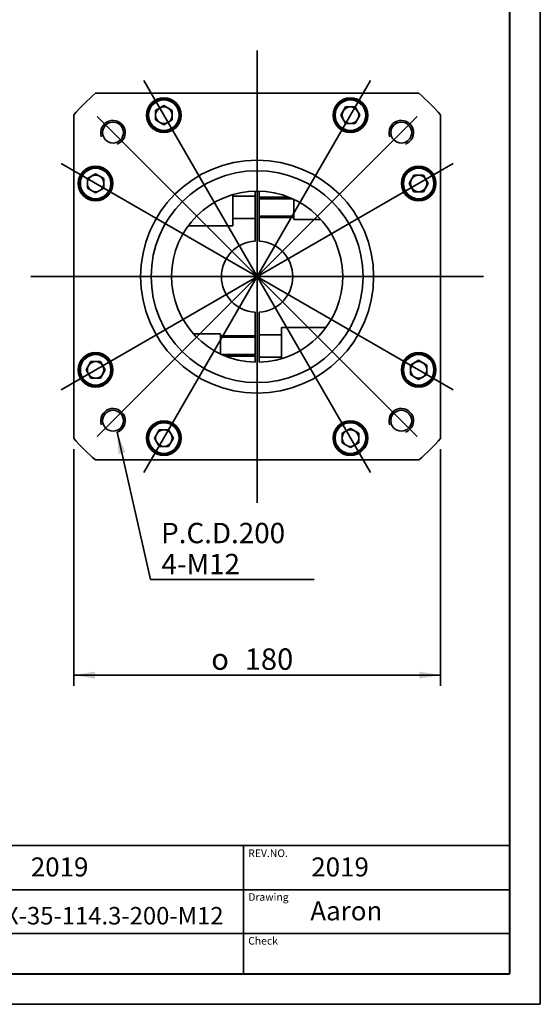
# Model space of a CAD drawing. Units: millimetres. Extents: x 7 to 295, y 31 to 232.
# Drawn here: x 227 to 295, y 31 to 160 of the extents above; entities that cross this region are included whole.
import ezdxf
from ezdxf.enums import TextEntityAlignment as Align
from ezdxf.lldxf.tags import DXFTag

# ---------------------------------------------------------------- set-up
doc = ezdxf.new("R2010")
doc.units = ezdxf.units.MM
for name, color, linetype in [('DV1_中心線', 7, 'Continuous'), ('DV1_標註線', 7, 'Continuous'), ('DV1_虛線', 7, 'Continuous'), ('DV1_輪廓線', 7, 'Continuous'), ('PROFILE', 7, 'Continuous'), ('TEXT', 7, 'Continuous'), ('圖框', 7, 'Continuous')]:
    doc.layers.add(name, color=color, linetype=linetype)
doc.styles.add('SEACAD_romans_shx', font='romans.shx')
tags = doc.linetypes.add('CENTER2', pattern=[28.575, 19.05, -3.175, 3.175, -3.175]).pattern_tags.tags
tags[10:11] = [DXFTag(74, 4), DXFTag(75, 0), DXFTag(340, '0'), DXFTag(46, 0.0), DXFTag(50, 0.0), DXFTag(44, 0.0), DXFTag(45, 0.0)]
tags[8:9] = [DXFTag(74, 4), DXFTag(75, 0), DXFTag(340, '0'), DXFTag(46, 0.0), DXFTag(50, 0.0), DXFTag(44, 0.0), DXFTag(45, 0.0)]
tags[6:7] = [DXFTag(74, 4), DXFTag(75, 0), DXFTag(340, '0'), DXFTag(46, 0.0), DXFTag(50, 0.0), DXFTag(44, 0.0), DXFTag(45, 0.0)]
tags[4:5] = [DXFTag(74, 4), DXFTag(75, 0), DXFTag(340, '0'), DXFTag(46, 0.0), DXFTag(50, 0.0), DXFTag(44, 0.0), DXFTag(45, 0.0)]
doc.dimstyles.new('STANDARD$0', dxfattribs={"dimtxt": 2.813109, "dimasz": 2.813109, "dimexe": 1.406555, "dimexo": 1.406555, "dimgap": 0.703277, "dimtad": 1, "dimdec": 3, "dimlfac": 3.732525, "dimdsep": 46, "dimtxsty": 'SEACAD_romans_shx', "dimblk1": '_SE_FILLED', "dimblk2": '_SE_FILLED', "dimsah": 1, "dimcen": 1.406555, "dimazin": 0, "dimtfac": 0.7, "dimtdec": 3, "dimtmove": 0, "dimatfit": 3, "dimfxl": 1, "dimtolj": 1, "dimarcsym": 0})

# ---------------------------------------------------------------- blocks, each defined once
blk = doc.blocks.new('DMBLK277')
at = {"layer": 'DV1_標註線', "linetype": 'Continuous', "lineweight": 35}
for points in [[(236.61, 73.52), (236.61, 74.46), (233.8, 73.99)], [(279.21, 73.52), (282.02, 73.99), (279.21, 74.46)]]:
    blk.add_hatch(color=7, dxfattribs=at).paths.add_polyline_path(points)
at = {"layer": 'DV1_標註線', "color": 7, "linetype": 'Continuous', "lineweight": 35}
for p, q in [((233.8, 103.72), (233.8, 72.58)), ((282.02, 103.72), (282.02, 72.58)), ((233.8, 73.99), (282.02, 73.99))]:
    blk.add_line(p, q, dxfattribs=at)
at = {"layer": 'DV1_標註線', "color": 7, "linetype": 'Continuous', "lineweight": 35, "style": 'SEACAD_romans_shx'}
for s, height, p in [('o', 2.81, (251.88, 77.5)), ('180', 2.813, (256.27, 77.5))]:
    blk.add_text(s, height=height, dxfattribs=at).set_placement(p, align=Align.TOP_LEFT)
blk = doc.blocks.new('_SE_FILLED')
at = {"color": 0}
blk.add_line((0, 0), (-1, 0), dxfattribs=at)
blk.add_solid([(0, 0), (-1, -0.1665), (-1, 0.1665), (0, 0)], dxfattribs=at)
blk = doc.blocks.new('SE7')
at = {"layer": 'PROFILE', "color": 7, "linetype": 'Continuous', "lineweight": 35}
for p, q in [((291.12, 227.63), (291.12, 34.7)), ((291.12, 34.7), (10.81, 34.7))]:
    blk.add_line(p, q, dxfattribs=at)
blk = doc.blocks.new('SE6')
at = {"layer": 'PROFILE'}
blk.add_blockref('SE7', (0, 0), dxfattribs=at)
blk = doc.blocks.new('SE9')
at = {"layer": 'PROFILE', "color": 7, "linetype": 'Continuous', "lineweight": 35}
for p, q in [((295.13, 231.63), (295.13, 30.7)), ((295.13, 30.7), (6.82, 30.7))]:
    blk.add_line(p, q, dxfattribs=at)
blk = doc.blocks.new('SE8')
at = {"layer": 'PROFILE'}
blk.add_blockref('SE9', (0, 0), dxfattribs=at)
blk = doc.blocks.new('SE')
at = {"layer": 'DV1_標註線', "linetype": 'Continuous', "lineweight": 35}
blk.add_hatch(color=7, dxfattribs=at).paths.add_polyline_path([(240.59393, 103.29752), (239.51581, 105.93779), (239.67935, 103.09057)])
at = {"layer": 'DV1_中心線', "color": 7, "linetype": 'Continuous', "lineweight": 35}
for p, q in [((257.91048, 156.15263), (257.91048, 96.63297)), ((243.03056, 152.16557), (272.79039, 100.62003)), ((272.79039, 152.16557), (243.03056, 100.62003)), ((236.8671, 147.43618), (278.95386, 105.34942)), ((278.95386, 147.43618), (236.8671, 105.34942)), ((232.13771, 111.51288), (283.68325, 141.27272)), ((232.13771, 141.27272), (283.68325, 111.51288)), ((228.15065, 126.3928), (287.67031, 126.3928))]:
    blk.add_line(p, q, dxfattribs=at)
at = {"layer": 'DV1_標註線', "color": 7, "linetype": 'Continuous', "lineweight": 35}
blk.add_lwpolyline([(265.39935, 86.57213), (243.8977, 86.57213), (239.51581, 105.93779)], dxfattribs=at)
at = {"layer": 'DV1_虛線', "color": 7, "linetype": 'Continuous', "lineweight": 35}
for p, q in [((254.6955, 135.50192), (254.6955, 137.17618)), ((257.64256, 136.97545), (254.6955, 136.97545)), ((258.17839, 136.84149), (262.08686, 136.84149)), ((262.55822, 136.64055), (258.17839, 136.64055)), ((262.73295, 133.89442), (262.73295, 136.55947)), ((254.6955, 133.09068), (254.6955, 135.50192)), ((254.6955, 134.02838), (257.64256, 134.02838)), ((258.17839, 134.36328), (262.73295, 134.36328)), ((258.17839, 134.16234), (262.73295, 134.16234)), ((262.73295, 133.89442), (266.29469, 133.89442)), ((248.86859, 133.09068), (254.6955, 133.09068)), ((261.12546, 117.28369), (261.12546, 119.69492)), ((266.95237, 119.69492), (261.12546, 119.69492)), ((253.08801, 118.89118), (249.52627, 118.89118)), ((253.08801, 116.22614), (253.08801, 118.89118)), ((257.64256, 118.62326), (253.08801, 118.62326)), ((257.64256, 118.42232), (253.08801, 118.42232)), ((261.12546, 118.75722), (258.17839, 118.75722)), ((261.12546, 115.60942), (261.12546, 117.28369)), ((253.25925, 116.14505), (257.64256, 116.14505)), ((257.64256, 115.94411), (253.73409, 115.94411)), ((258.17839, 115.81015), (261.12546, 115.81015))]:
    blk.add_line(p, q, dxfattribs=at)
at = {"layer": 'DV1_輪廓線', "color": 7, "linetype": 'Continuous', "lineweight": 35}
for p, q in [((279.17558, 150.50516), (236.64537, 150.50516)), ((233.79811, 147.65791), (233.79811, 105.12769)), ((245.65336, 148.87799), (244.56629, 148.25037)), ((244.56629, 148.25037), (244.56629, 146.99513)), ((245.65336, 148.87799), (246.74043, 148.25037)), ((246.74043, 146.99513), (246.74043, 148.25037)), ((268.91236, 147.62275), (269.53998, 148.70982)), ((269.53998, 146.53569), (268.91236, 147.62275)), ((270.79521, 148.70982), (269.53998, 148.70982)), ((271.42283, 147.62275), (270.79521, 148.70982)), ((271.42283, 147.62275), (270.79521, 146.53569)), ((282.02284, 105.12769), (282.02284, 147.65791)), ((245.65336, 146.36752), (244.56629, 146.99513)), ((246.74043, 146.99513), (245.65336, 146.36752)), ((269.53998, 146.53569), (270.79521, 146.53569)), ((236.68053, 139.90515), (235.59346, 139.27754)), ((236.68053, 139.90515), (237.76759, 139.27754)), ((235.59346, 139.27754), (235.59346, 138.0223)), ((237.76759, 138.0223), (237.76759, 139.27754)), ((277.88519, 138.64992), (278.51281, 139.73698)), ((278.51281, 137.56285), (277.88519, 138.64992)), ((279.76805, 139.73698), (278.51281, 139.73698)), ((280.39566, 138.64992), (279.76805, 139.73698)), ((280.39566, 138.64992), (279.76805, 137.56285)), ((236.68053, 137.39468), (235.59346, 138.0223)), ((237.76759, 138.0223), (236.68053, 137.39468)), ((257.64256, 137.64205), (257.64256, 131.07365)), ((258.17839, 137.64205), (258.17839, 131.07365)), ((278.51281, 137.56285), (279.76805, 137.56285)), ((257.64256, 121.71195), (257.64256, 115.14355)), ((258.17839, 121.71195), (258.17839, 115.14355)), ((278.05336, 114.7633), (279.14043, 115.39092)), ((279.14043, 115.39092), (280.2275, 114.7633)), ((235.42529, 114.13568), (236.05291, 115.22275)), ((235.42529, 114.13568), (236.05291, 113.04862)), ((237.30814, 115.22275), (236.05291, 115.22275)), ((237.30814, 115.22275), (237.93576, 114.13568)), ((237.93576, 114.13568), (237.30814, 113.04862)), ((278.05336, 114.7633), (278.05336, 113.50806)), ((280.2275, 113.50806), (280.2275, 114.7633)), ((236.05291, 113.04862), (237.30814, 113.04862)), ((279.14043, 112.88045), (278.05336, 113.50806)), ((279.14043, 112.88045), (280.2275, 113.50806)), ((244.39812, 105.16285), (245.02574, 106.24991)), ((246.28098, 106.24991), (245.02574, 106.24991)), ((246.28098, 106.24991), (246.9086, 105.16285)), ((269.08053, 105.79047), (270.1676, 106.41808)), ((270.1676, 106.41808), (271.25466, 105.79047)), ((244.39812, 105.16285), (245.02574, 104.07578)), ((246.9086, 105.16285), (246.28098, 104.07578)), ((269.08053, 105.79047), (269.08053, 104.53523)), ((271.25466, 104.53523), (271.25466, 105.79047)), ((245.02574, 104.07578), (246.28098, 104.07578)), ((270.1676, 103.90761), (269.08053, 104.53523)), ((270.1676, 103.90761), (271.25466, 104.53523)), ((236.64537, 102.28044), (279.17558, 102.28044))]:
    blk.add_line(p, q, dxfattribs=at)
for centre, radius in [((245.65336, 147.62275), 2.27728), ((245.65336, 147.62275), 2.14332), ((245.65336, 147.62275), 2.00936), ((270.1676, 147.62275), 2.27728), ((270.1676, 147.62275), 2.14332), ((270.1676, 147.62275), 2.00936), ((238.96602, 145.33726), 1.37307), ((276.85494, 145.33726), 1.37307), ((257.91048, 126.3928), 15.31135), ((236.68053, 138.64992), 2.27728), ((236.68053, 138.64992), 2.14332), ((236.68053, 138.64992), 2.00936), ((257.91048, 126.3928), 13.93159), ((279.14043, 138.64992), 2.27728), ((279.14043, 138.64992), 2.14332), ((279.14043, 138.64992), 2.00936), ((236.68053, 114.13568), 2.27728), ((236.68053, 114.13568), 2.14332), ((236.68053, 114.13568), 2.00936), ((279.14043, 114.13568), 2.27728), ((279.14043, 114.13568), 2.14332), ((279.14043, 114.13568), 2.00936), ((238.96602, 107.44834), 1.37307), ((276.85494, 107.44834), 1.37307), ((245.65336, 105.16285), 2.27728), ((245.65336, 105.16285), 2.14332), ((245.65336, 105.16285), 2.00936), ((270.1676, 105.16285), 2.27728), ((270.1676, 105.16285), 2.14332), ((270.1676, 105.16285), 2.00936)]:
    blk.add_circle(centre, radius, dxfattribs=at)
for centre, radius, start, end in [((257.91048, 126.3928), 32.14982, 131.4096221, 138.5903779), ((257.91048, 126.3928), 32.14982, 41.4096221, 48.5903779), ((245.65336, 147.62275), 1.08707, 120, 180), ((245.65336, 147.62275), 1.08707, 180, 240), ((245.65336, 147.62275), 1.08707, 60, 120), ((245.65336, 147.62275), 1.08707, 0, 60), ((245.65336, 147.62275), 1.08707, 300, 360), ((270.1676, 147.62275), 1.08707, 150, 210), ((270.1676, 147.62275), 1.08707, 90, 150), ((270.1676, 147.62275), 1.08707, 30, 90), ((270.1676, 147.62275), 1.08707, 330, 30), ((238.96602, 145.33726), 1.60749, 290, 200), ((245.65336, 147.62275), 1.08707, 240, 300), ((270.1676, 147.62275), 1.08707, 210, 270), ((270.1676, 147.62275), 1.08707, 270, 330), ((276.85494, 145.33726), 1.60749, 290, 200), ((236.68053, 138.64992), 1.08707, 120, 180), ((236.68053, 138.64992), 1.08707, 180, 240), ((236.68053, 138.64992), 1.08707, 60, 120), ((236.68053, 138.64992), 1.08707, 0, 60), ((236.68053, 138.64992), 1.08707, 300, 360), ((279.14043, 138.64992), 1.08707, 150, 210), ((279.14043, 138.64992), 1.08707, 90, 150), ((279.14043, 138.64992), 1.08707, 30, 90), ((279.14043, 138.64992), 1.08707, 330, 30), ((236.68053, 138.64992), 1.08707, 240, 300), ((257.91048, 126.3928), 11.25244, 271.3643142, 268.6356858), ((279.14043, 138.64992), 1.08707, 210, 270), ((279.14043, 138.64992), 1.08707, 270, 330), ((257.91048, 126.3928), 4.68852, 93.275829, 266.724171), ((257.91048, 126.3928), 4.68852, 273.275829, 86.724171), ((236.68053, 114.13568), 1.08707, 150, 210), ((236.68053, 114.13568), 1.08707, 90, 150), ((236.68053, 114.13568), 1.08707, 30, 90), ((236.68053, 114.13568), 1.08707, 330, 30), ((279.14043, 114.13568), 1.08707, 120, 180), ((279.14043, 114.13568), 1.08707, 180, 240), ((279.14043, 114.13568), 1.08707, 60, 120), ((279.14043, 114.13568), 1.08707, 0, 60), ((279.14043, 114.13568), 1.08707, 300, 360), ((236.68053, 114.13568), 1.08707, 210, 270), ((236.68053, 114.13568), 1.08707, 270, 330), ((279.14043, 114.13568), 1.08707, 240, 300), ((238.96602, 107.44834), 1.60749, 290, 200), ((276.85494, 107.44834), 1.60749, 290, 200), ((245.65336, 105.16285), 1.08707, 90, 150), ((245.65336, 105.16285), 1.08707, 30, 90), ((270.1676, 105.16285), 1.08707, 60, 120), ((257.91048, 126.3928), 32.14982, 221.4096221, 228.5903779), ((245.65336, 105.16285), 1.08707, 150, 210), ((245.65336, 105.16285), 1.08707, 330, 30), ((270.1676, 105.16285), 1.08707, 120, 180), ((270.1676, 105.16285), 1.08707, 180, 240), ((270.1676, 105.16285), 1.08707, 0, 60), ((270.1676, 105.16285), 1.08707, 300, 360), ((257.91048, 126.3928), 32.14982, 311.4096221, 318.5903779), ((245.65336, 105.16285), 1.08707, 210, 270), ((245.65336, 105.16285), 1.08707, 270, 330), ((270.1676, 105.16285), 1.08707, 240, 300)]:
    blk.add_arc(centre, radius, start, end, dxfattribs=at)
at = {"layer": 'DV1_標註線', "char_height": 2.6791515, "attachment_point": 7}
for s, insert, width in [('{\\fSERomans|b0||i0||c0|p34;\\C7;\\H2.67915149;\\W1.;P.C.D.200}', (245.29017, 91.33623), 19.3020714), ('{\\fSERomans|b0||i0||c0|p34;\\C7;\\H2.67915149;\\W1.;4-M12}', (245.33482, 87.25889), 13.3957601)]:
    blk.add_mtext(s, dxfattribs=dict(at, insert=insert, width=width))
at = {"layer": 'DV1_標註線', "color": 7, "linetype": 'Continuous', "lineweight": 35}
dim = blk.add_linear_dim(base=(233.79811, 73.98659), p1=(233.79811, 105.12769), p2=(282.02284, 105.12769), angle=0, text='\\A1;o <>', dimstyle='STANDARD$0', dxfattribs=at)
dim.commit()
dim.dimension.update_dxf_attribs({"geometry": 'DMBLK277', "text_midpoint": (257.91048, 73.98659), "dimtype": 161})

msp = doc.modelspace()

# ---------------------------------------------------------------- linework, layer by layer
at = {"color": 7, "linetype": 'CENTER2', "lineweight": 25}
msp.add_lwpolyline([(10.82, 34.64), (10.82, 227.6), (291.04, 227.6), (291.04, 34.64), (10.82, 34.64)], dxfattribs=at)
at = {"layer": 'PROFILE', "color": 7, "linetype": 'Continuous', "lineweight": 35}
for p, q in [((291.12, 51.58), (10.81, 51.58)), ((256.12, 51.58), (256.12, 34.7)), ((291.12, 45.77), (206.12, 45.77)), ((291.12, 40.01), (206.12, 40.01)), ((10.81, 34.7), (291.12, 34.7))]:
    msp.add_line(p, q, dxfattribs=at)

# ---------------------------------------------------------------- block references
for name in ['SE8', 'SE6']:
    msp.add_blockref(name, (0, 0))
at = {"layer": 'TEXT'}
msp.add_blockref('SE', (0, 0), dxfattribs=at)

# ---------------------------------------------------------------- texts
at = {"layer": 'PROFILE', "char_height": 1, "width": 10.6194, "attachment_point": 1}
for s, insert in [('{\\fArial|b0||i0||c0|p34;\\C7;\\H1.;\\W1.;REV.NO.}', (256.74, 51.07)), ('{\\fArial|b0||i0||c0|p34;\\C7;\\H1.;\\W1.;Drawing}', (256.74, 45.31)), ('{\\fArial|b0||i0||c0|p34;\\C7;\\H1.;\\W1.;Check}', (256.74, 39.55))]:
    msp.add_mtext(s, dxfattribs=dict(at, insert=insert))
at = {"layer": '圖框', "attachment_point": 7}
for s, insert, char_height, width in [('{\\fArial|b0||i0||c0|p34;\\C7;\\H2.5;\\W1.;2019}', (228.16, 47.51), 2.5, 7.8261), ('{\\fArial|b0||i0||c0|p34;\\C7;\\H2.5;\\W1.;2019}', (265.03, 47.51), 2.5, 7.8261), ('{\\fArial|b0||i0||c0|p34;\\C7;\\H2.5;\\W1.;Aaron}', (264.9, 41.74), 2.5, 9.3478), ('{\\fArial|b0||i0||c0|p34;\\C7;\\H2.3;\\W1.;SF180-L1-XX-35-114.3-200-M12}', (208.52, 41.2), 2.3, 47)]:
    msp.add_mtext(s, dxfattribs=dict(at, insert=insert, char_height=char_height, width=width))

doc.saveas('drawing.dxf')
